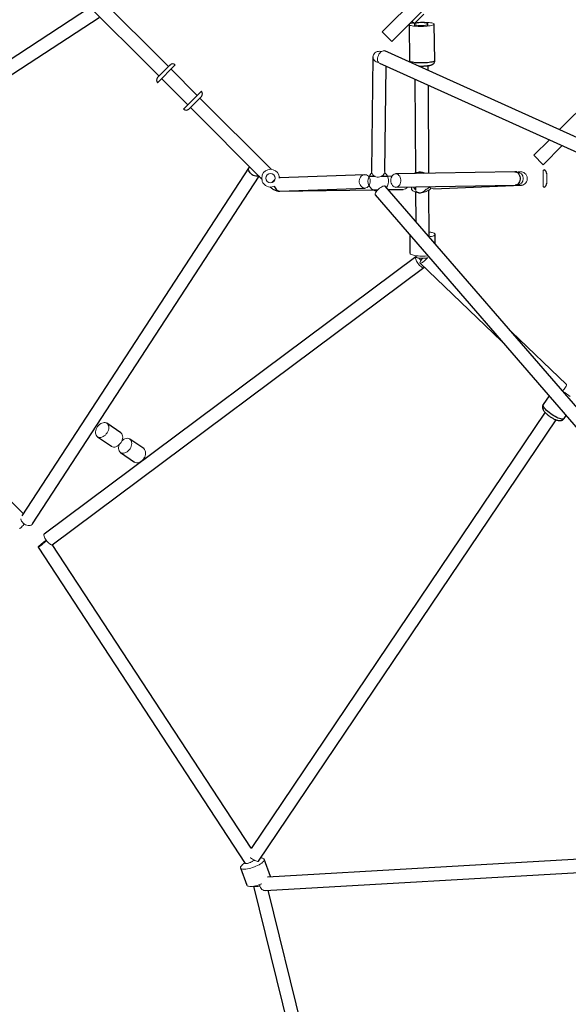
# Model space of a CAD drawing. Units: millimetres. Extents: x 1.1 to 17.4, y 0.9 to 12.
# Drawn here: x 10.9 to 11.7, y 4.5 to 5.9 of the extents above; entities that cross this region are included whole.
import ezdxf

# ---------------------------------------------------------------- set-up
doc = ezdxf.new("R2010")
doc.units = ezdxf.units.MM

msp = doc.modelspace()

# ---------------------------------------------------------------- linework, layer by layer
at = {"color": 7, "linetype": 'Continuous', "lineweight": 25}
for p, q in [((11.6289, 6.0427), (11.4339, 5.8478)), ((11.4467, 5.835), (11.6432, 6.0315)), ((11.0271, 5.8939), (11.1327, 5.7883)), ((11.1454, 5.801), (11.0513, 5.8951)), ((11.04, 5.881), (10.5708, 5.5751)), ((10.5817, 5.5607), (11.052, 5.8674)), ((11.4741, 5.8625), (11.4773, 5.8592)), ((11.4777, 5.8584), (11.4777, 5.8556)), ((11.4957, 5.8558), (11.4957, 5.8585)), ((11.5049, 5.809), (11.5042, 5.8583)), ((11.4702, 5.8578), (11.4709, 5.8085)), ((11.8005, 5.8435), (11.6731, 5.716)), ((11.8228, 5.6485), (11.4375, 5.8221)), ((11.4213, 5.8141), (11.4194, 5.6597)), ((11.4301, 5.8057), (11.8154, 5.6321)), ((11.1843, 5.7621), (11.1489, 5.7975)), ((11.4374, 5.6595), (11.4391, 5.8016)), ((11.4961, 5.7957), (11.496, 5.8024)), ((11.1362, 5.7848), (11.1715, 5.7494)), ((11.4781, 5.7841), (11.4788, 5.658)), ((11.4968, 5.657), (11.4962, 5.7759)), ((11.2839, 5.6625), (11.1878, 5.7586)), ((11.1751, 5.7459), (11.2716, 5.6493)), ((11.6595, 5.7024), (11.6386, 5.6815)), ((11.6513, 5.6687), (11.677, 5.6945)), ((11.2541, 5.6652), (10.9475, 5.1949)), ((11.6131, 5.659), (11.4522, 5.6563)), ((11.6213, 5.659), (11.6175, 5.6588)), ((10.9619, 5.184), (11.2678, 5.6531)), ((11.4101, 5.6552), (11.2952, 5.6511)), ((11.4159, 5.6526), (11.4156, 5.6526)), ((11.4245, 5.6527), (11.4159, 5.6526)), ((11.4411, 5.6529), (11.4326, 5.6528)), ((11.4471, 5.653), (11.4411, 5.6529)), ((11.4855, 5.6587), (11.4832, 5.6587)), ((11.2954, 5.633), (11.4215, 5.6347)), ((11.2958, 5.6331), (11.4107, 5.6372)), ((11.4215, 5.6347), (11.4281, 5.6348)), ((11.823, 5.1948), (11.4381, 5.6398)), ((11.4423, 5.635), (11.462, 5.6352)), ((11.4525, 5.6383), (11.6134, 5.641)), ((11.4789, 5.6387), (11.4789, 5.6347)), ((11.4969, 5.6378), (11.4969, 5.639)), ((11.4972, 5.5715), (11.4969, 5.6343)), ((11.5031, 5.6363), (11.622, 5.641)), ((11.4245, 5.628), (11.8122, 5.1798)), ((11.4789, 5.6314), (11.4791, 5.5924)), ((11.4831, 5.6307), (11.4854, 5.6307)), ((11.4714, 5.5738), (11.4714, 5.5493)), ((11.5054, 5.562), (11.5054, 5.5746)), ((10.9494, 5.1979), (10.5847, 5.5627)), ((11.4793, 5.5442), (10.9776, 5.1704)), ((11.4793, 5.546), (11.4793, 5.5444)), ((10.9884, 5.156), (11.4901, 5.5298)), ((11.4851, 5.5357), (11.5951, 5.4307)), ((11.6826, 5.3722), (11.6082, 5.4431)), ((11.6591, 5.3568), (11.6512, 5.3451)), ((11.6537, 5.3346), (11.257, 4.7463)), ((11.6794, 5.3261), (11.6821, 5.3301)), ((11.081, 5.3069), (11.0621, 5.3198)), ((11.267, 4.729), (11.6687, 5.3245)), ((11.0497, 5.3017), (11.0685, 5.2888)), ((11.112, 5.2857), (11.0931, 5.2986)), ((11.0807, 5.2804), (11.0995, 5.2675)), ((11.2571, 4.7465), (10.9885, 5.1561)), ((10.9693, 5.1526), (11.2489, 4.7261)), ((11.2831, 4.7084), (11.2746, 4.7316)), ((11.821, 4.7386), (11.279, 4.7076)), ((11.2427, 4.7199), (11.2512, 4.6966)), ((11.276, 4.6894), (11.8221, 4.7206)), ((11.2602, 4.6953), (11.3753, 4.2271)), ((11.7797, 2.6572), (11.2801, 4.6897))]:
    msp.add_line(p, q, dxfattribs=at)
at = {"color": 144, "linetype": 'Continuous', "lineweight": 18}
for p, q in [((11.4773, 5.8592), (11.4901, 5.8719)), ((11.4467, 5.835), (11.4339, 5.8478)), ((11.1475, 5.8032), (11.1305, 5.7862)), ((11.1546, 5.8032), (11.1305, 5.7791)), ((11.1899, 5.7678), (11.1659, 5.7438)), ((11.1899, 5.7607), (11.173, 5.7438)), ((11.6513, 5.6687), (11.6386, 5.6815)), ((11.6512, 5.6613), (11.6512, 5.6388)), ((11.4388, 5.6564), (11.4371, 5.6578)), ((11.656, 5.6562), (11.656, 5.65)), ((11.656, 5.65), (11.656, 5.6439))]:
    msp.add_line(p, q, dxfattribs=at)
at = {"color": 8, "linetype": 'Continuous', "lineweight": 25}
for p, q in [((11.289, 5.6486), (11.2851, 5.6447)), ((11.2952, 5.6511), (11.2947, 5.651))]:
    msp.add_line(p, q, dxfattribs=at)
at = {"color": 144, "linetype": 'Continuous', "lineweight": 18, "flags": 128}
for points in [[(11.4883, 5.8608), (11.4908, 5.8608), (11.4931, 5.8607), (11.4954, 5.8606), (11.4975, 5.8604), (11.4993, 5.8602), (11.5009, 5.8599), (11.5023, 5.8595), (11.5032, 5.8592), (11.5039, 5.8588), (11.5042, 5.8584), (11.5041, 5.858), (11.5037, 5.8576), (11.5029, 5.8572), (11.5018, 5.8568), (11.5003, 5.8565), (11.4986, 5.8562), (11.4967, 5.8559), (11.4945, 5.8557), (11.4922, 5.8555), (11.4898, 5.8553), (11.4873, 5.8553), (11.4849, 5.8553), (11.4824, 5.8553), (11.4801, 5.8554), (11.4779, 5.8556), (11.476, 5.8558), (11.4742, 5.8561), (11.4728, 5.8564), (11.4716, 5.8567), (11.4708, 5.8571), (11.4703, 5.8575), (11.4702, 5.8579), (11.4705, 5.8583), (11.4711, 5.8587), (11.472, 5.8591), (11.4733, 5.8595), (11.4749, 5.8598), (11.4765, 5.8601)], [(11.4887, 5.8604), (11.4869, 5.8605), (11.485, 5.8604), (11.4833, 5.8603), (11.4817, 5.8601), (11.4803, 5.8598), (11.4792, 5.8595), (11.4783, 5.8591), (11.4779, 5.8587), (11.4777, 5.8583), (11.478, 5.8579), (11.4786, 5.8575), (11.4795, 5.8571), (11.4808, 5.8568), (11.4822, 5.8566), (11.4839, 5.8564), (11.4857, 5.8564), (11.4875, 5.8564), (11.4893, 5.8565), (11.491, 5.8566), (11.4925, 5.8569), (11.4938, 5.8572), (11.4948, 5.8575), (11.4954, 5.8579), (11.4957, 5.8583), (11.4956, 5.8587), (11.4952, 5.8591), (11.4944, 5.8595), (11.4933, 5.8598), (11.492, 5.8601), (11.4904, 5.8603), (11.4887, 5.8604)], [(11.433, 5.8214), (11.4325, 5.8215), (11.4307, 5.8217), (11.4288, 5.8216), (11.4271, 5.8212), (11.4255, 5.8205), (11.424, 5.8196), (11.4229, 5.8184), (11.422, 5.817), (11.4215, 5.8155), (11.4213, 5.814)], [(11.4375, 5.8221), (11.4366, 5.8224), (11.4354, 5.8223), (11.4341, 5.822), (11.4329, 5.8213), (11.4316, 5.8203), (11.4305, 5.819), (11.4295, 5.8176), (11.4287, 5.8159), (11.4281, 5.8142), (11.4277, 5.8125)], [(11.4213, 5.814), (11.4215, 5.8124), (11.4221, 5.8109), (11.423, 5.8096), (11.4242, 5.8084), (11.4256, 5.8075), (11.4273, 5.8068), (11.429, 5.8064), (11.4291, 5.8064)], [(11.4277, 5.8125), (11.4276, 5.8109), (11.4277, 5.8093), (11.4281, 5.808), (11.4287, 5.8069), (11.4295, 5.806), (11.4301, 5.8057)], [(11.4194, 5.6597), (11.4194, 5.6596), (11.4196, 5.658), (11.4202, 5.6566), (11.4211, 5.6552), (11.4223, 5.654), (11.4237, 5.6531), (11.4254, 5.6524), (11.4271, 5.652), (11.4289, 5.652), (11.4307, 5.6522), (11.4324, 5.6527), (11.434, 5.6536), (11.4353, 5.6547), (11.4363, 5.6559), (11.437, 5.6574), (11.4374, 5.6589), (11.4374, 5.6595)], [(11.6204, 5.6589), (11.6221, 5.6589), (11.6237, 5.6586), (11.6252, 5.658), (11.6266, 5.657), (11.6278, 5.6557), (11.6288, 5.6542), (11.6294, 5.6525), (11.6297, 5.6508), (11.6297, 5.6489), (11.6294, 5.6472), (11.6287, 5.6455), (11.6278, 5.644), (11.6266, 5.6428), (11.6252, 5.6418), (11.6236, 5.6412), (11.622, 5.641), (11.6203, 5.6411), (11.6187, 5.6416), (11.6186, 5.6416)], [(11.411, 5.6552), (11.4095, 5.6552), (11.4081, 5.6548), (11.4067, 5.6541), (11.4055, 5.6531), (11.4044, 5.6517), (11.4037, 5.6502), (11.4032, 5.6485), (11.4029, 5.6467), (11.403, 5.6449), (11.4034, 5.6431), (11.4041, 5.6415), (11.4051, 5.64), (11.4062, 5.6388), (11.4075, 5.638), (11.409, 5.6374), (11.4105, 5.6372), (11.412, 5.6374), (11.4134, 5.638), (11.4147, 5.6388), (11.4159, 5.64), (11.4168, 5.6415), (11.4174, 5.6431), (11.4178, 5.6449), (11.4178, 5.6467), (11.4176, 5.6485), (11.417, 5.6502), (11.4162, 5.6517), (11.4152, 5.6531), (11.4139, 5.6541), (11.4125, 5.6548), (11.411, 5.6552)], [(11.4197, 5.6575), (11.4197, 5.6575), (11.418, 5.6558)], [(11.4513, 5.6562), (11.4527, 5.6563), (11.454, 5.656), (11.4553, 5.6553), (11.4565, 5.6543), (11.4575, 5.6531), (11.4583, 5.6516), (11.4588, 5.6499), (11.4591, 5.6481), (11.4591, 5.6463), (11.4588, 5.6445), (11.4583, 5.6428), (11.4575, 5.6414), (11.4565, 5.6401), (11.4553, 5.6392), (11.454, 5.6386), (11.4527, 5.6383), (11.4513, 5.6384), (11.45, 5.6389), (11.4487, 5.6397), (11.4477, 5.6408), (11.4468, 5.6422), (11.4461, 5.6438), (11.4457, 5.6456), (11.4455, 5.6474), (11.4457, 5.6492), (11.4461, 5.6509), (11.4468, 5.6525), (11.4477, 5.6539), (11.4487, 5.655), (11.45, 5.6558), (11.4513, 5.6562)], [(11.6187, 5.6584), (11.6188, 5.6584), (11.6204, 5.6589)], [(11.2943, 5.6331), (11.2954, 5.633), (11.2966, 5.6331)], [(11.4245, 5.628), (11.4243, 5.6282), (11.4242, 5.6289), (11.4244, 5.6297), (11.4249, 5.6308), (11.4256, 5.6319), (11.4266, 5.6332), (11.4277, 5.6344), (11.429, 5.6357), (11.4304, 5.6368), (11.4319, 5.6379), (11.4333, 5.6388), (11.4346, 5.6395), (11.4358, 5.6399), (11.4368, 5.6401), (11.4376, 5.6401), (11.4381, 5.6398), (11.4381, 5.6398)], [(11.4978, 5.6346), (11.4993, 5.6363), (11.4997, 5.6369)], [(11.4972, 5.5713), (11.4988, 5.5716), (11.5006, 5.5719), (11.5022, 5.5724), (11.5035, 5.5729), (11.5045, 5.5734), (11.5051, 5.5739), (11.5054, 5.5745), (11.5053, 5.5751), (11.5048, 5.5756), (11.504, 5.5762), (11.5028, 5.5767), (11.5014, 5.5771)], [(11.4714, 5.5493), (11.4714, 5.5492), (11.4717, 5.5486), (11.4723, 5.5481), (11.4733, 5.5475), (11.4746, 5.547), (11.4762, 5.5466), (11.478, 5.5462), (11.4801, 5.5459), (11.4823, 5.5457), (11.4847, 5.5455), (11.4872, 5.5454), (11.4897, 5.5454), (11.4921, 5.5455), (11.4945, 5.5457), (11.4955, 5.5458)], [(11.4794, 5.5443), (11.4791, 5.544), (11.4789, 5.5434), (11.4789, 5.5425), (11.4791, 5.5414), (11.4796, 5.5401), (11.4803, 5.5387), (11.4812, 5.5372), (11.4822, 5.5357), (11.4833, 5.5342), (11.4844, 5.5329), (11.4856, 5.5318), (11.4868, 5.5308), (11.4878, 5.5301), (11.4887, 5.5297), (11.4895, 5.5296), (11.4901, 5.5298), (11.4904, 5.5303), (11.4905, 5.5305)], [(11.4793, 5.5444), (11.4793, 5.5444), (11.4796, 5.544), (11.4802, 5.5436), (11.4811, 5.5432), (11.4824, 5.5429), (11.4839, 5.5427), (11.4855, 5.5425), (11.4873, 5.5424), (11.4891, 5.5424), (11.4909, 5.5425), (11.4926, 5.5427), (11.4941, 5.5429), (11.4954, 5.5432), (11.4956, 5.5433)], [(11.4948, 5.5431), (11.4944, 5.5425), (11.4932, 5.5412), (11.4919, 5.5399), (11.4906, 5.5387), (11.4893, 5.5376), (11.4882, 5.5367), (11.4871, 5.5361), (11.4862, 5.5357), (11.4855, 5.5355), (11.4851, 5.5357), (11.4849, 5.5361), (11.4849, 5.5367), (11.4853, 5.5376), (11.4858, 5.5387), (11.4866, 5.5399), (11.4876, 5.5412), (11.4887, 5.5424)], [(11.6826, 5.3722), (11.6827, 5.3721), (11.6827, 5.3715), (11.6825, 5.3708), (11.6821, 5.3698), (11.6814, 5.3686), (11.6805, 5.3674), (11.6795, 5.366), (11.6783, 5.3647), (11.6771, 5.3635)], [(11.0487, 5.3025), (11.0498, 5.3016), (11.051, 5.301), (11.0524, 5.3007), (11.054, 5.3008), (11.0555, 5.3011), (11.0571, 5.3018), (11.0587, 5.3027), (11.0602, 5.3039), (11.0615, 5.3054), (11.0626, 5.307), (11.0636, 5.3087), (11.0643, 5.3105), (11.0647, 5.3123), (11.0648, 5.314), (11.0647, 5.3157), (11.0642, 5.3172), (11.0635, 5.3184), (11.0626, 5.3195), (11.0614, 5.3202), (11.0601, 5.3207), (11.0586, 5.3208), (11.0571, 5.3206), (11.0555, 5.3201), (11.0539, 5.3193), (11.0524, 5.3182), (11.051, 5.3169), (11.0498, 5.3154), (11.0487, 5.3137), (11.0479, 5.312), (11.0473, 5.3102), (11.0471, 5.3084), (11.0471, 5.3067), (11.0474, 5.3051), (11.0479, 5.3037), (11.0487, 5.3025)], [(11.0685, 5.2888), (11.0686, 5.2887), (11.0699, 5.2881), (11.0713, 5.2878), (11.0728, 5.2878), (11.0744, 5.2882), (11.076, 5.2888), (11.0775, 5.2898), (11.079, 5.291), (11.0803, 5.2924), (11.0815, 5.294), (11.0824, 5.2958), (11.0831, 5.2975), (11.0835, 5.2993), (11.0837, 5.3011), (11.0835, 5.3027), (11.0831, 5.3042), (11.0824, 5.3055), (11.0814, 5.3066), (11.081, 5.3069)], [(11.0953, 5.2958), (11.0957, 5.2942), (11.0958, 5.2926), (11.0956, 5.2908), (11.0952, 5.289), (11.0945, 5.2872), (11.0935, 5.2855), (11.0923, 5.2839), (11.091, 5.2825), (11.0895, 5.2813), (11.0879, 5.2804), (11.0863, 5.2798), (11.0848, 5.2795), (11.0833, 5.2795), (11.0819, 5.2798), (11.0806, 5.2805), (11.0796, 5.2814), (11.0788, 5.2826), (11.0783, 5.284), (11.078, 5.2856), (11.0781, 5.2873), (11.0784, 5.2891), (11.079, 5.2909), (11.079, 5.291)], [(11.0827, 5.2963), (11.0836, 5.2971), (11.0851, 5.2982), (11.0867, 5.2989), (11.0883, 5.2994), (11.0898, 5.2996), (11.0913, 5.2994), (11.0926, 5.2989), (11.0937, 5.2981), (11.0946, 5.2971), (11.0953, 5.2958)], [(11.1141, 5.2828), (11.1145, 5.2813), (11.1146, 5.2797), (11.1145, 5.2779), (11.114, 5.2761), (11.1133, 5.2743), (11.1123, 5.2726), (11.1112, 5.271), (11.1098, 5.2696), (11.1083, 5.2684), (11.1068, 5.2675), (11.1052, 5.2669), (11.1036, 5.2666), (11.1021, 5.2666), (11.1007, 5.2669), (11.0995, 5.2675)], [(10.9619, 5.184), (10.9612, 5.1833), (10.9602, 5.1825), (10.9589, 5.182), (10.9574, 5.1818), (10.9558, 5.1819), (10.9541, 5.1823), (10.9525, 5.1829), (10.9509, 5.1838), (10.9494, 5.1849), (10.9482, 5.1862), (10.9472, 5.1876), (10.9465, 5.189), (10.9461, 5.1905), (10.9461, 5.191)], [(10.9776, 5.1704), (10.9774, 5.1702), (10.9772, 5.1696), (10.9772, 5.1687), (10.9775, 5.1676), (10.9779, 5.1663), (10.9786, 5.1649), (10.9795, 5.1634), (10.9805, 5.1619), (10.9816, 5.1604), (10.9828, 5.1591), (10.984, 5.1579), (10.9851, 5.157), (10.9862, 5.1563), (10.9871, 5.1559), (10.9878, 5.1558), (10.9884, 5.156)], [(11.2485, 4.7267), (11.2468, 4.7256), (11.2454, 4.7245), (11.2442, 4.7234), (11.2433, 4.7224), (11.2428, 4.7214), (11.2426, 4.7206), (11.2427, 4.7198), (11.2432, 4.7192), (11.244, 4.7187), (11.2451, 4.7183), (11.2465, 4.7181), (11.2481, 4.7181), (11.25, 4.7182), (11.2521, 4.7185), (11.2543, 4.719), (11.2566, 4.7196), (11.2589, 4.7203), (11.2613, 4.7212), (11.2635, 4.7221), (11.2657, 4.7231), (11.2677, 4.7242), (11.2696, 4.7253), (11.2712, 4.7264), (11.2725, 4.7275), (11.2735, 4.7286), (11.2742, 4.7296), (11.2746, 4.7305), (11.2747, 4.7313), (11.2744, 4.732), (11.2737, 4.7326), (11.2728, 4.733), (11.2715, 4.7333), (11.27, 4.7334)], [(11.267, 4.729), (11.2669, 4.7289), (11.2664, 4.7287), (11.2656, 4.7287), (11.2645, 4.7289), (11.2633, 4.7293), (11.2619, 4.7299), (11.2604, 4.7307), (11.2588, 4.7316), (11.2573, 4.7326), (11.2559, 4.7337), (11.2559, 4.7338)], [(11.2832, 4.7079), (11.2832, 4.7081), (11.2831, 4.7084)], [(11.2512, 4.6966), (11.2512, 4.6966), (11.2517, 4.6959), (11.2525, 4.6954), (11.2536, 4.6951), (11.255, 4.6949), (11.2567, 4.6949), (11.2586, 4.695), (11.2606, 4.6953), (11.2628, 4.6958), (11.2651, 4.6964), (11.2675, 4.6971), (11.2698, 4.6979), (11.2712, 4.6985)], [(11.2685, 4.6974), (11.2685, 4.6971), (11.2689, 4.6953), (11.2696, 4.6937), (11.2705, 4.6922), (11.2716, 4.691), (11.2729, 4.6902), (11.2742, 4.6896), (11.2757, 4.6894), (11.276, 4.6894)]]:
    msp.add_lwpolyline(points, dxfattribs=at)
at = {"color": 8, "linetype": 'Continuous', "lineweight": 25, "flags": 128}
for points in [[(11.5049, 5.809), (11.5048, 5.8087), (11.5044, 5.8083), (11.5036, 5.8079), (11.5024, 5.8075), (11.501, 5.8071), (11.4993, 5.8068), (11.4974, 5.8066), (11.4952, 5.8063), (11.4929, 5.8061), (11.4905, 5.806), (11.488, 5.806), (11.4855, 5.806), (11.4831, 5.806), (11.4808, 5.8061), (11.4786, 5.8063), (11.4766, 5.8065), (11.4749, 5.8068), (11.4734, 5.8071), (11.4723, 5.8074), (11.4715, 5.8078), (11.471, 5.8082), (11.4709, 5.8085)], [(11.267, 5.6536), (11.2662, 5.6534), (11.2647, 5.6532), (11.2631, 5.6533), (11.2615, 5.6536), (11.2598, 5.6543), (11.2582, 5.6552), (11.2568, 5.6563), (11.2555, 5.6576), (11.2546, 5.6589), (11.2539, 5.6604), (11.2535, 5.6618), (11.2534, 5.6632), (11.2537, 5.6644), (11.2541, 5.6652)], [(11.6131, 5.659), (11.6136, 5.659), (11.615, 5.6587), (11.6163, 5.6581), (11.6174, 5.6571), (11.6184, 5.6558), (11.6192, 5.6543), (11.6197, 5.6526), (11.62, 5.6509), (11.62, 5.649), (11.6197, 5.6473), (11.6192, 5.6456), (11.6184, 5.6441), (11.6174, 5.6429), (11.6163, 5.6419), (11.615, 5.6413), (11.6136, 5.641), (11.6134, 5.641)], [(11.2882, 5.6401), (11.2885, 5.6389), (11.2892, 5.6373), (11.2902, 5.6359), (11.2913, 5.6347), (11.2927, 5.6338), (11.2941, 5.6333), (11.2956, 5.6331), (11.2958, 5.6331)], [(11.6794, 5.3261), (11.6792, 5.3259), (11.6785, 5.3255), (11.6776, 5.3253), (11.6764, 5.3254), (11.6749, 5.3257), (11.6733, 5.3262), (11.6715, 5.3269), (11.6695, 5.3278), (11.6675, 5.3288), (11.6654, 5.33), (11.6633, 5.3313), (11.6613, 5.3327), (11.6593, 5.3342), (11.6575, 5.3357), (11.6558, 5.3372), (11.6543, 5.3387), (11.6531, 5.3401), (11.6521, 5.3414), (11.6515, 5.3425), (11.6511, 5.3436), (11.651, 5.3444), (11.6512, 5.3451), (11.6512, 5.3451)]]:
    msp.add_lwpolyline(points, dxfattribs=at)
at = {"color": 144, "linetype": 'Continuous', "lineweight": 18}
msp.add_circle((11.2831, 5.6505), 0.00615, dxfattribs=at)
for centre, radius, start, end in [((11.4882, 5.7687), 0.0921, 89.9539, 96.1135), ((11.2831, 5.6505), 0.012, 21.0535, 158.9465), ((11.6153, 5.6501), 0.009, 270.9079, 88.6432), ((11.2831, 5.6505), 0.012, 201.0535, 291.6477), ((11.4286, 5.6467), 0.014, 133.531, 229.3211), ((11.4286, 5.6467), 0.014, 321.7614, 49.3211), ((11.4831, 5.6454), 0.0133, 59.8542, 122.0974), ((11.4286, 5.6467), 0.014, 223.5309, 259.5118), ((11.4617, 5.6427), 0.00746, 272.3941, 326.4654), ((11.4831, 5.6442), 0.0134, 222.576, 320.4575), ((11.4888, 5.6446), 0.014, 204.8292, 225.0962), ((11.5029, 5.6442), 0.00791, 220.6005, 271.3031), ((11.4925, 5.5429), 0.0354, 75.3879, 82.3524), ((11.4681, 5.5251), 0.0232, 38.1839, 49.5736), ((11.6488, 5.3112), 0.0591, 49.1007, 60.8285), ((11.1086, 5.2809), 0.00584, 19.5647, 55.0094)]:
    msp.add_arc(centre, radius, start, end, dxfattribs=at)
at = {"color": 7, "linetype": 'Continuous', "lineweight": 25}
for centre, radius, start, end in [((11.151, 5.7996), 0.005, 45, 135), ((11.1341, 5.7826), 0.005, 135, 225), ((11.1864, 5.7643), 0.005, 315, 45), ((11.1694, 5.7473), 0.005, 225, 315), ((11.65, 5.6562), 0.006, 0, 64.7045), ((11.65, 5.6439), 0.006, 295.3261, 0)]:
    msp.add_arc(centre, radius, start, end, dxfattribs=at)
for points, knots in [([(11.4709, 5.8085), (11.4709, 5.8082), (11.4709, 5.8076), (11.4711, 5.8071), (11.4712, 5.8069)], [0, 0, 0, 0, 0.617211, 1, 1, 1, 1]), ([(11.4823, 5.8019), (11.4827, 5.8019), (11.4837, 5.8018), (11.4854, 5.8018), (11.4875, 5.8018), (11.4896, 5.8018), (11.4917, 5.8019), (11.4936, 5.8021), (11.4955, 5.8023), (11.4973, 5.8025), (11.4989, 5.8029), (11.5003, 5.8033), (11.5014, 5.8037), (11.5023, 5.8042), (11.5031, 5.8049), (11.5039, 5.8057), (11.5045, 5.8068), (11.5048, 5.8079), (11.5048, 5.8086), (11.5049, 5.809)], [0, 0, 0, 0, 0.039909, 0.110213, 0.17979, 0.249114, 0.318513, 0.388268, 0.458842, 0.530997, 0.606299, 0.688916, 0.745165, 0.790763, 0.834382, 0.877255, 0.920242, 0.963579, 1, 1, 1, 1]), ([(11.2548, 5.6662), (11.2548, 5.6661), (11.2545, 5.6659), (11.2543, 5.6655), (11.2541, 5.6652)], [0, 0, 0, 0, 0.036313, 1, 1, 1, 1]), ([(11.6155, 5.6591), (11.6154, 5.6591), (11.6151, 5.6591), (11.6144, 5.659), (11.6137, 5.659), (11.6132, 5.659), (11.6131, 5.659)], [0, 0, 0, 0, 0.193827, 0.560189, 0.912333, 1, 1, 1, 1]), ([(11.2666, 5.6538), (11.2666, 5.6538), (11.2666, 5.6538), (11.267, 5.6537), (11.2675, 5.6534), (11.2679, 5.6531), (11.2681, 5.6529), (11.2682, 5.6528)], [0, 0, 0, 0, 0.265952, 0.507136, 0.725917, 0.928296, 1, 1, 1, 1]), ([(11.296, 5.6511), (11.2959, 5.6511), (11.2957, 5.6512), (11.2952, 5.6515), (11.2948, 5.6518), (11.2947, 5.6519)], [0, 0, 0, 0, 0.306612, 0.721767, 1, 1, 1, 1]), ([(11.2824, 5.6387), (11.2827, 5.6384), (11.2837, 5.6376), (11.2853, 5.6364), (11.2874, 5.6352), (11.2895, 5.6342), (11.2916, 5.6335), (11.2936, 5.6331), (11.295, 5.633), (11.2958, 5.6331), (11.2958, 5.6331)], [0, 0, 0, 0, 0.083989, 0.236584, 0.393755, 0.558191, 0.709421, 0.850678, 0.984277, 1, 1, 1, 1]), ([(11.6134, 5.641), (11.6136, 5.641), (11.6142, 5.641), (11.6148, 5.641), (11.6153, 5.6411), (11.6154, 5.6411), (11.6154, 5.6411)], [0, 0, 0, 0, 0.192683, 0.553043, 0.851877, 1, 1, 1, 1]), ([(11.6513, 5.3451), (11.6511, 5.3449), (11.6507, 5.3443), (11.6503, 5.3432), (11.6502, 5.342), (11.6502, 5.3408), (11.6505, 5.3396), (11.651, 5.3384), (11.6517, 5.3371), (11.6527, 5.3357), (11.654, 5.3342), (11.6555, 5.3327), (11.6571, 5.3313), (11.6589, 5.33), (11.6606, 5.3287), (11.6624, 5.3276), (11.6643, 5.3265), (11.6661, 5.3255), (11.668, 5.3247), (11.6698, 5.3241), (11.6715, 5.3236), (11.6731, 5.3233), (11.6746, 5.3234), (11.6759, 5.3236), (11.6771, 5.324), (11.6782, 5.3247), (11.679, 5.3254), (11.6793, 5.326), (11.6794, 5.3261)], [0, 0, 0, 0, 0.018433, 0.049308, 0.079024, 0.108774, 0.1399, 0.174278, 0.214672, 0.263557, 0.315086, 0.363357, 0.409522, 0.454595, 0.499148, 0.543555, 0.588084, 0.633017, 0.678793, 0.726122, 0.776336, 0.824527, 0.861892, 0.895215, 0.926639, 0.957189, 0.987421, 1, 1, 1, 1])]:
    msp.add_open_spline(points, degree=3, knots=knots, dxfattribs=at)
at = {"color": 144, "linetype": 'Continuous', "lineweight": 18}
for points, knots in [([(11.6526, 5.6616), (11.6526, 5.6616), (11.6527, 5.6616), (11.6523, 5.6616), (11.6516, 5.6613), (11.6512, 5.6613)], [0, 0, 0, 0, 0.010383, 0.575162, 1, 1, 1, 1]), ([(11.2719, 5.6549), (11.2718, 5.6542), (11.2717, 5.6536), (11.2716, 5.6521), (11.2716, 5.6513), (11.2716, 5.6498), (11.2716, 5.649), (11.2717, 5.6479), (11.2717, 5.6476), (11.2718, 5.6469), (11.2719, 5.6465), (11.2719, 5.6462)], [0, 0, 0, 0, 0.25, 0.25, 0.5, 0.5, 0.75, 0.75, 0.875, 0.875, 1, 1, 1, 1]), ([(11.2947, 5.6504), (11.2947, 5.6505), (11.2947, 5.6514), (11.2947, 5.653), (11.2944, 5.6543), (11.2943, 5.6549)], [0, 0, 0, 0, 0.030735, 0.583899, 1, 1, 1, 1]), ([(11.419, 5.6569), (11.419, 5.6569), (11.4191, 5.657), (11.4195, 5.6574), (11.4198, 5.6576), (11.4199, 5.6576)], [0, 0, 0, 0, 0.558303, 0.955406, 1, 1, 1, 1]), ([(11.437, 5.6579), (11.4372, 5.6578), (11.4377, 5.6574), (11.4377, 5.6574), (11.4377, 5.6573)], [0, 0, 0, 0, 0.293865, 1, 1, 1, 1]), ([(11.4794, 5.6567), (11.4794, 5.6568), (11.4796, 5.657), (11.4804, 5.6576), (11.4817, 5.6582), (11.483, 5.6585), (11.4835, 5.6586)], [0, 0, 0, 0, 0.0356523, 0.3481763, 0.7533006, 1, 1, 1, 1]), ([(11.4855, 5.6587), (11.4857, 5.6587), (11.4866, 5.6587), (11.4886, 5.6584), (11.4907, 5.6579), (11.4922, 5.6573), (11.4928, 5.657), (11.493, 5.657)], [0, 0, 0, 0, 0.087814, 0.328802, 0.672409, 0.917437, 1, 1, 1, 1]), ([(11.4265, 5.6329), (11.4263, 5.6329), (11.4251, 5.6331), (11.4237, 5.6336), (11.4222, 5.6343), (11.4208, 5.6351), (11.4197, 5.6359), (11.4195, 5.636), (11.4195, 5.6361)], [0, 0, 0, 0, 0.041454, 0.230761, 0.36754, 0.504508, 0.787616, 1, 1, 1, 1]), ([(11.4732, 5.6351), (11.4734, 5.6351), (11.4738, 5.6352), (11.4738, 5.6358), (11.4737, 5.6366), (11.4734, 5.6375), (11.4733, 5.6383), (11.4732, 5.6386)], [0, 0, 0, 0, 0.279988, 0.476833, 0.678337, 0.862744, 1, 1, 1, 1]), ([(11.4836, 5.6309), (11.4833, 5.6309), (11.4823, 5.6311), (11.4811, 5.6316), (11.48, 5.6323), (11.4792, 5.6331), (11.4789, 5.6338), (11.4792, 5.6339), (11.4792, 5.6339)], [0, 0, 0, 0, 0.0587362, 0.2700053, 0.4206627, 0.5755094, 0.8914605, 1, 1, 1, 1]), ([(11.4978, 5.6346), (11.4975, 5.6345), (11.497, 5.6344), (11.4958, 5.6339), (11.4946, 5.6333), (11.4932, 5.6326), (11.4914, 5.6319), (11.4893, 5.6312), (11.4871, 5.6308), (11.4858, 5.6308), (11.4854, 5.6308)], [0, 0, 0, 0, 0.171983, 0.292895, 0.416668, 0.529941, 0.646044, 0.796549, 0.918245, 1, 1, 1, 1]), ([(11.4975, 5.6385), (11.4974, 5.6385), (11.4971, 5.6379), (11.496, 5.6369), (11.4945, 5.6358), (11.4938, 5.6357), (11.4935, 5.6356)], [0, 0, 0, 0, 0.029602, 0.241891, 0.675049, 1, 1, 1, 1]), ([(11.6512, 5.6388), (11.6516, 5.6387), (11.6524, 5.6385), (11.6525, 5.6385), (11.6526, 5.6385)], [0, 0, 0, 0, 0.505606, 1, 1, 1, 1]), ([(10.9446, 5.1775), (10.9446, 5.1775), (10.9447, 5.1776), (10.9459, 5.1788), (10.9479, 5.1807), (10.9497, 5.1826), (10.9508, 5.1837), (10.951, 5.1839)], [0, 0, 0, 0, 0.1917224, 0.4385125, 0.6854259, 0.9325202, 1, 1, 1, 1]), ([(10.9809, 5.1614), (10.9806, 5.1611), (10.98, 5.1606), (10.9789, 5.1596), (10.9775, 5.1585), (10.9763, 5.1575), (10.9752, 5.1566), (10.9743, 5.1559), (10.9734, 5.1552), (10.9726, 5.1546), (10.9719, 5.1541), (10.9711, 5.1536), (10.9704, 5.1531), (10.9697, 5.1527), (10.9694, 5.1526), (10.9693, 5.1526), (10.9694, 5.1529), (10.9699, 5.1534), (10.9706, 5.1541), (10.9715, 5.155), (10.9726, 5.1559), (10.9738, 5.157), (10.9752, 5.1581), (10.9765, 5.1593), (10.9779, 5.1604), (10.9792, 5.1614), (10.98, 5.1619), (10.9803, 5.1622)], [0, 0, 0, 0, 0.032777, 0.0768609, 0.1207295, 0.1649247, 0.1943681, 0.2237717, 0.2531048, 0.2857828, 0.3119066, 0.3413532, 0.3860589, 0.4295035, 0.473412, 0.5175806, 0.5615175, 0.6056137, 0.6496524, 0.6936495, 0.7378173, 0.7817396, 0.8258798, 0.8699095, 0.9139205, 0.9580626, 1, 1, 1, 1]), ([(11.2489, 4.7262), (11.249, 4.7261), (11.2491, 4.7259), (11.2498, 4.7257), (11.2511, 4.7258), (11.2529, 4.7263), (11.2543, 4.7268), (11.2559, 4.7274), (11.2575, 4.7282), (11.259, 4.729), (11.2603, 4.7297), (11.261, 4.7301), (11.2612, 4.7303)], [0, 0, 0, 0, 0.078896, 0.176153, 0.369325, 0.466667, 0.563459, 0.660814, 0.7577, 0.854884, 0.95208, 1, 1, 1, 1]), ([(11.2689, 4.6958), (11.2685, 4.6956), (11.2675, 4.6954), (11.266, 4.695), (11.2645, 4.6948), (11.2631, 4.6947), (11.2619, 4.6947), (11.261, 4.6948), (11.2604, 4.695), (11.2602, 4.6953), (11.2602, 4.6954), (11.2602, 4.6954)], [0, 0, 0, 0, 0.092468, 0.220857, 0.349284, 0.479429, 0.60579, 0.737928, 0.860736, 0.996445, 1, 1, 1, 1])]:
    msp.add_open_spline(points, degree=3, knots=knots, dxfattribs=at)

doc.saveas('drawing.dxf')
